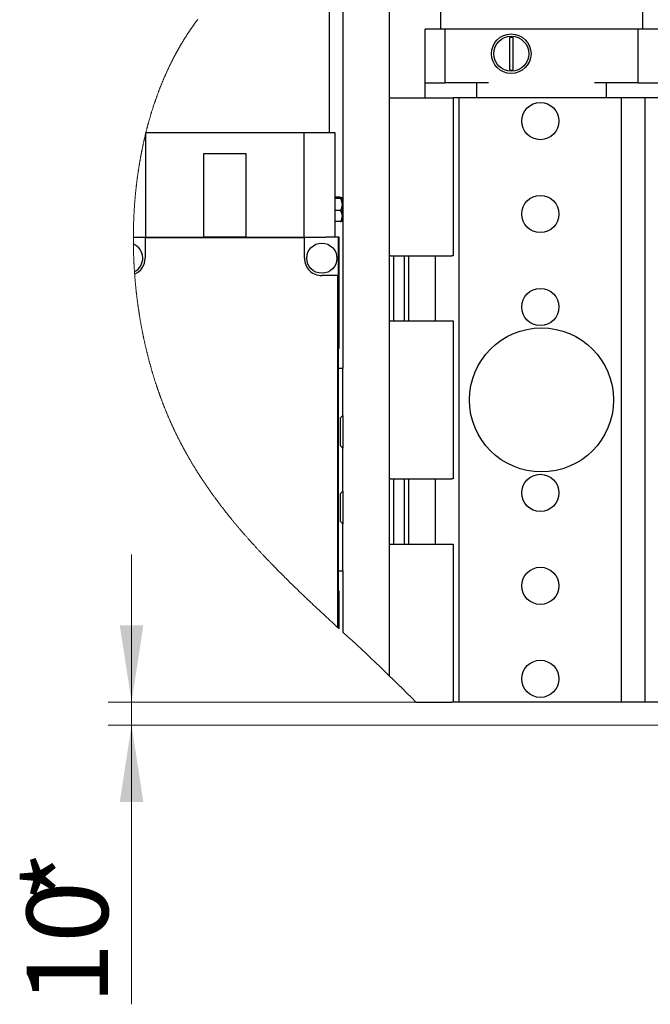
# Model space of a CAD drawing. Units: millimetres. Extents: x 20 to 410, y 10 to 287.
# Drawn here: x 264 to 291, y 214 to 256 of the extents above; entities that cross this region are included whole.
import ezdxf

# ---------------------------------------------------------------- set-up
doc = ezdxf.new("R2010")
doc.units = ezdxf.units.MM
doc.styles.add('SLDTEXTSTYLE0', font='TXT', dxfattribs={"width": 0.605})
doc.dimstyles.new('SLDDIMSTYLE5', dxfattribs={"dimtxt": 3.5, "dimasz": 3.302, "dimexe": 0, "dimexo": 0.0625, "dimgap": 0.875, "dimtad": 1, "dimdec": 3, "dimlfac": 10, "dimrnd": 1e-09, "dimzin": 12, "dimdsep": 46, "dimtxsty": 'SLDTEXTSTYLE0', "dimsah": 1, "dimcen": 0.09, "dimadec": 0, "dimazin": 3, "dimtfac": 1, "dimtdec": 3, "dimtmove": 0, "dimatfit": 0, "dimfxl": 1, "dimfrac": 2, "dimtolj": 1, "dimtzin": 12, "dimarcsym": 0})

# ---------------------------------------------------------------- blocks, each defined once
blk = doc.blocks.new('_D_9')
at = {"color": 7, "linetype": 'Continuous', "lineweight": 18}
for p, q in [((269.109, 227.027), (269.109, 233.377)), ((283.202, 227.027), (268.109, 227.027)), ((269.109, 227.027), (269.109, 226.027)), ((293.269, 226.027), (268.109, 226.027)), ((269.109, 226.027), (269.109, 214.02))]:
    blk.add_line(p, q, dxfattribs=at)
for points in [[(269.109, 227.027), (269.617, 230.329), (268.601, 230.329)], [(269.109, 226.027), (268.601, 222.725), (269.617, 222.725)]]:
    blk.add_solid(points, dxfattribs=at)
at = {"color": 7, "linetype": 'Continuous', "lineweight": 18, "char_height": 3.5, "attachment_point": 1, "rotation": 90, "style": 'SLDTEXTSTYLE0'}
for s, insert in [('*', (264.598, 218.405)), ('10', (264.598, 214.02))]:
    blk.add_mtext(s, dxfattribs=dict(at, insert=insert))

msp = doc.modelspace()

# ---------------------------------------------------------------- linework, layer by layer
at = {"color": 7, "linetype": 'Continuous', "lineweight": 25}
for p, q in [((280.191696, 260.952203), (280.191696, 228.163282)), ((277.616695, 251.527218), (277.616695, 259.527217)), ((278.191695, 259.527217), (278.191695, 241.377215)), ((282.391695, 256.777213), (282.391695, 255.977218)), ((291.091695, 256.777213), (291.091695, 255.977218)), ((281.741696, 253.677217), (281.741696, 255.977218)), ((282.588383, 255.977218), (281.741696, 255.977218)), ((282.588383, 255.977218), (282.588383, 253.677217)), ((290.895007, 255.977218), (282.588383, 255.977218)), ((290.895007, 253.677217), (290.895007, 255.977218)), ((291.741695, 255.977218), (290.895007, 255.977218)), ((285.366696, 255.627052), (285.366696, 254.227374)), ((285.516695, 254.227374), (285.516695, 255.627052)), ((281.741696, 253.677217), (282.588383, 253.677217)), ((281.741696, 253.027217), (281.741696, 253.677217)), ((284.461186, 253.677217), (282.588383, 253.677217)), ((283.961187, 253.027217), (283.961187, 253.677217)), ((290.895007, 253.677217), (289.022204, 253.677217)), ((289.522204, 253.677217), (289.522204, 253.027217)), ((290.895007, 253.677217), (291.741695, 253.677217)), ((280.191696, 253.027217), (280.241695, 253.027217)), ((280.241695, 253.027217), (282.891696, 253.027217)), ((282.891696, 253.027217), (282.941696, 253.027217)), ((282.941696, 253.027217), (282.941696, 246.227215)), ((283.201696, 253.027217), (282.941696, 253.027217)), ((283.201696, 227.027215), (283.201696, 253.027217)), ((290.181695, 253.027217), (283.201696, 253.027217)), ((290.181695, 227.027215), (290.181695, 253.027217)), ((291.201695, 253.027217), (290.181695, 253.027217)), ((291.201695, 227.027215), (291.201695, 253.027217)), ((292.341695, 253.027217), (291.201695, 253.027217)), ((269.716695, 247.027217), (269.716695, 251.502655)), ((276.516696, 251.527218), (269.722756, 251.527218)), ((276.516696, 251.527218), (276.516696, 247.027217)), ((277.866695, 251.527218), (276.516696, 251.527218)), ((277.866695, 247.027217), (277.866695, 251.527218)), ((272.210719, 250.627218), (274.022672, 250.627218)), ((272.210719, 247.027217), (272.210719, 250.627218)), ((274.022672, 250.627218), (274.022672, 247.027217)), ((278.086695, 248.750661), (277.866695, 248.750661)), ((278.161696, 248.729549), (278.161696, 248.721014)), ((278.161696, 248.482178), (278.161696, 248.721014)), ((278.086695, 248.699896), (277.866695, 248.699896)), ((278.191695, 248.664568), (278.161696, 248.664568)), ((278.161696, 248.482178), (278.161696, 248.394166)), ((278.161696, 247.979848), (278.161696, 248.394166)), ((278.086695, 248.176448), (277.866695, 248.176448)), ((278.161696, 247.979848), (278.161696, 247.900371)), ((278.161696, 247.724883), (278.161696, 247.900371)), ((278.086695, 247.703771), (277.866695, 247.703771)), ((278.161696, 247.789864), (278.191695, 247.789864)), ((269.185277, 247.027217), (269.716695, 247.027217)), ((269.691696, 247.027217), (269.691696, 247.007213)), ((269.716695, 247.027217), (272.210719, 247.027217)), ((272.210719, 247.027217), (272.23143, 247.027217)), ((274.001961, 247.027217), (272.23143, 247.027217)), ((274.022672, 247.027217), (274.001961, 247.027217)), ((274.022672, 247.027217), (276.516696, 247.027217)), ((276.516696, 247.027217), (277.466695, 247.027217)), ((276.541695, 247.007213), (276.541695, 247.027217)), ((277.991696, 247.027217), (277.466695, 247.027217)), ((277.991696, 247.027217), (277.991696, 245.377217)), ((278.041695, 247.027217), (277.991696, 247.027217)), ((278.041695, 242.270036), (278.041695, 247.027217)), ((269.691696, 247.007213), (269.691696, 246.127216)), ((276.541695, 247.007213), (269.691696, 247.007213)), ((276.541695, 246.127216), (276.541695, 247.007213)), ((280.241695, 246.227215), (280.191696, 246.227215)), ((280.241695, 246.227215), (282.891696, 246.227215)), ((280.391695, 243.427215), (280.391695, 246.227215)), ((280.841695, 243.427215), (280.841695, 246.227215)), ((281.041696, 243.427215), (281.041696, 246.227215)), ((282.181696, 243.427215), (282.181696, 246.227215)), ((282.941696, 246.227215), (282.891696, 246.227215)), ((277.971696, 245.377217), (277.291695, 245.377217)), ((277.971696, 245.377217), (277.971696, 230.238376)), ((277.991696, 245.377217), (277.971696, 245.377217)), ((277.991696, 245.377217), (277.991696, 230.219881)), ((280.191696, 243.427215), (280.241695, 243.427215)), ((280.241695, 243.427215), (282.891696, 243.427215)), ((282.891696, 243.427215), (282.941696, 243.427215)), ((282.941696, 243.427215), (282.941696, 236.627216)), ((277.991696, 242.183433), (278.041695, 242.270036)), ((278.191695, 241.377215), (277.991696, 241.377215)), ((278.191695, 239.352216), (278.191695, 241.377215)), ((278.091695, 239.252217), (278.191695, 239.352216)), ((278.091695, 238.052214), (278.091695, 239.252217)), ((278.191695, 239.352216), (278.191695, 237.952216)), ((278.191695, 237.952216), (278.091695, 238.052214)), ((278.191695, 236.102216), (278.191695, 237.952216)), ((280.241695, 236.627216), (280.191696, 236.627216)), ((280.241695, 236.627216), (282.891696, 236.627216)), ((280.391695, 233.827217), (280.391695, 236.627216)), ((280.841695, 233.827217), (280.841695, 236.627216)), ((281.041696, 233.827217), (281.041696, 236.627216)), ((282.181696, 233.827217), (282.181696, 236.627216)), ((282.941696, 236.627216), (282.891696, 236.627216)), ((278.091695, 236.002217), (278.191695, 236.102216)), ((278.091695, 234.802215), (278.091695, 236.002217)), ((278.191695, 236.102216), (278.191695, 234.702216)), ((278.191695, 234.702216), (278.091695, 234.802215)), ((278.191695, 232.677217), (278.191695, 234.702216)), ((280.191696, 233.827217), (280.241695, 233.827217)), ((280.241695, 233.827217), (282.891696, 233.827217)), ((282.891696, 233.827217), (282.941696, 233.827217)), ((282.941696, 233.827217), (282.941696, 227.027215)), ((277.991696, 232.677217), (278.191695, 232.677217)), ((278.191695, 232.677217), (278.191695, 230.035032)), ((278.041695, 231.784396), (277.991696, 231.870998)), ((278.041695, 230.173652), (278.041695, 231.784396)), ((281.334544, 227.027215), (282.891696, 227.027215)), ((282.941696, 227.027215), (282.891696, 227.027215)), ((283.201696, 227.027215), (282.941696, 227.027215)), ((290.181695, 227.027215), (283.201696, 227.027215)), ((291.201695, 227.027215), (290.181695, 227.027215)), ((292.341695, 227.027215), (291.201695, 227.027215))]:
    msp.add_line(p, q, dxfattribs=at)
at = {"color": 7, "linetype": 'Continuous', "lineweight": 18, "flags": 128}
msp.add_lwpolyline([(271.955276, 256.398557), (271.943908, 256.383602), (271.932562, 256.368623), (271.921242, 256.353621), (271.909945, 256.338595), (271.898672, 256.323538), (271.887422, 256.308464), (271.876195, 256.293361), (271.864994, 256.278227), (271.853815, 256.263076), (271.843297, 256.248764), (271.8328, 256.234435), (271.822325, 256.220077), (271.81187, 256.2057), (271.801436, 256.191306), (271.790894, 256.176702), (271.780374, 256.162081), (271.769876, 256.147437), (271.759399, 256.132774), (271.748944, 256.118081), (271.73851, 256.103371), (271.728097, 256.088637), (271.717707, 256.073878), (271.706845, 256.058399), (271.696006, 256.04289), (271.685191, 256.027363), (271.674399, 256.011806), (271.663632, 255.996226), (271.652888, 255.980627), (271.642168, 255.964999), (271.631472, 255.949346), (271.620799, 255.93367), (271.61015, 255.917971), (271.599524, 255.902247), (271.588922, 255.886499), (271.578947, 255.871634), (271.568995, 255.856745), (271.559062, 255.841832), (271.549151, 255.826901), (271.539259, 255.811946), (271.528793, 255.796067), (271.51835, 255.780165), (271.50793, 255.764232), (271.497535, 255.748282), (271.487162, 255.732308), (271.476813, 255.716304), (271.467078, 255.7012), (271.457363, 255.686073), (271.447669, 255.670927), (271.437997, 255.655758), (271.428344, 255.640571), (271.418713, 255.625365), (271.409104, 255.610136), (271.399516, 255.594884), (271.389948, 255.579613), (271.380401, 255.564324), (271.371045, 255.549286), (271.361709, 255.53423), (271.352394, 255.519156), (271.343099, 255.504064), (271.332175, 255.486254), (271.321279, 255.46842), (271.31041, 255.450557), (271.299571, 255.43267), (271.288759, 255.414752), (271.277975, 255.396811), (271.267219, 255.378847), (271.257385, 255.362354), (271.247574, 255.345838), (271.237785, 255.329297), (271.228022, 255.312739), (271.218281, 255.296157), (271.208564, 255.279551), (271.198871, 255.262922), (271.189201, 255.246274), (271.179554, 255.229603), (271.169931, 255.212913), (271.160333, 255.1962), (271.150756, 255.179463), (271.14175, 255.163668), (271.132765, 255.147849), (271.1238, 255.132012), (271.114855, 255.116151), (271.105932, 255.100278), (271.096491, 255.083416), (271.087075, 255.066536), (271.07768, 255.049638), (271.06831, 255.032716), (271.058964, 255.015771), (271.04964, 254.998801), (271.040871, 254.982792), (271.032122, 254.966752), (271.023396, 254.9507), (271.014689, 254.934631), (271.006003, 254.918538), (270.996336, 254.900561), (270.986693, 254.88256), (270.977076, 254.86453), (270.967485, 254.846482), (270.957922, 254.82841), (270.948382, 254.810314), (270.938871, 254.7922), (270.929383, 254.774056), (270.920393, 254.756801), (270.911426, 254.739515), (270.902482, 254.722218), (270.893561, 254.704897), (270.884665, 254.687552), (270.875791, 254.670189), (270.867446, 254.653804), (270.859123, 254.637395), (270.85082, 254.620974), (270.842538, 254.604529), (270.834276, 254.588072), (270.825081, 254.569678), (270.815911, 254.551266), (270.806767, 254.53283), (270.797651, 254.514371), (270.788558, 254.495893), (270.779494, 254.477392), (270.770453, 254.458867), (270.76144, 254.440324), (270.752453, 254.421751), (270.743491, 254.403166), (270.734555, 254.384552), (270.725646, 254.365925), (270.716763, 254.347269), (270.707904, 254.328595), (270.699072, 254.309897), (270.690267, 254.291181), (270.68107, 254.271547), (270.671902, 254.251896), (270.662761, 254.232214), (270.653649, 254.212515), (270.644567, 254.192792), (270.635511, 254.173045), (270.62658, 254.153476), (270.617675, 254.13389), (270.608798, 254.11428), (270.59995, 254.094653), (270.591128, 254.074995), (270.582337, 254.055319), (270.573572, 254.03562), (270.565561, 254.017548), (270.557574, 253.999452), (270.549611, 253.981338), (270.541671, 253.963206), (270.533754, 253.945057), (270.525861, 253.926889), (270.517992, 253.908704), (270.510146, 253.890501), (270.502323, 253.87228), (270.494524, 253.854035), (270.486747, 253.835778), (270.478996, 253.817503), (270.471707, 253.800253), (270.464439, 253.782986), (270.457192, 253.765706), (270.449967, 253.748409), (270.442762, 253.7311), (270.435143, 253.712718), (270.427548, 253.694324), (270.419975, 253.675906), (270.412426, 253.657476), (270.404901, 253.639029), (270.397398, 253.620563), (270.390347, 253.603135), (270.383315, 253.585689), (270.376306, 253.56823), (270.369316, 253.55076), (270.362346, 253.533266), (270.354593, 253.513734), (270.346865, 253.494178), (270.339165, 253.474597), (270.331489, 253.455005), (270.323839, 253.435389), (270.316215, 253.415762), (270.308617, 253.39611), (270.301044, 253.37644), (270.293872, 253.357731), (270.286723, 253.339003), (270.279599, 253.320263), (270.272497, 253.301505), (270.265417, 253.282724), (270.258362, 253.263937), (270.250076, 253.241764), (270.241824, 253.219573), (270.233603, 253.197358), (270.225415, 253.17512), (270.218133, 253.155242), (270.210874, 253.135352), (270.203643, 253.115444), (270.196437, 253.095512), (270.189257, 253.075568), (270.182102, 253.055601), (270.174975, 253.035621), (270.167871, 253.015618), (270.160795, 252.995603), (270.153743, 252.975569), (270.146718, 252.955518), (270.139718, 252.935444), (270.132745, 252.915357), (270.125796, 252.895252), (270.118875, 252.875136), (270.111978, 252.854995), (270.104781, 252.833877), (270.097612, 252.812741), (270.090472, 252.791588), (270.083359, 252.770416), (270.076275, 252.749227), (270.069221, 252.728013), (270.062845, 252.708761), (270.056493, 252.689491), (270.050162, 252.670203), (270.043856, 252.650903), (270.037574, 252.631585), (270.031316, 252.612255), (270.023968, 252.589451), (270.016653, 252.566628), (270.009369, 252.543787), (270.00212, 252.520923), (269.994754, 252.49757), (269.987423, 252.474199), (269.980124, 252.450804), (269.972861, 252.427391), (269.96563, 252.403955), (269.958432, 252.3805), (269.951269, 252.357022), (269.944139, 252.333526), (269.937043, 252.310006), (269.92998, 252.286468), (269.922951, 252.262912), (269.915957, 252.239333), (269.908993, 252.215729), (269.902066, 252.192108), (269.895745, 252.170442), (269.88945, 252.148758), (269.883186, 252.127056), (269.876948, 252.105336), (269.870741, 252.083598), (269.86456, 252.061842), (269.85785, 252.038096), (269.851172, 252.014325), (269.844529, 251.990537), (269.837921, 251.966731), (269.831345, 251.942907), (269.824802, 251.919059), (269.818293, 251.895194), (269.812356, 251.873301), (269.806447, 251.851396), (269.800567, 251.829467), (269.794713, 251.807527), (269.788889, 251.785569), (269.783093, 251.763598), (269.777325, 251.74161), (269.771585, 251.71961), (269.765872, 251.697592), (269.760189, 251.675556), (269.754534, 251.653509), (269.748906, 251.631443), (269.743626, 251.610623), (269.738371, 251.589791), (269.73314, 251.568947), (269.727935, 251.548092), (269.722756, 251.527218), (269.716695, 251.502655), (269.710729, 251.478313), (269.704797, 251.453958), (269.698899, 251.42958), (269.693034, 251.40519), (269.687203, 251.380782), (269.681406, 251.356356), (269.675644, 251.331912), (269.67039, 251.309488), (269.665166, 251.287047), (269.65997, 251.264594), (269.654802, 251.242129), (269.649664, 251.219652), (269.644553, 251.197158), (269.63947, 251.174645), (269.634417, 251.152126), (269.629391, 251.12959), (269.624395, 251.107035), (269.619427, 251.084469), (269.614487, 251.061891), (269.609854, 251.040594), (269.605248, 251.019279), (269.600667, 250.997953), (269.596111, 250.976614), (269.591581, 250.955264), (269.586648, 250.931881), (269.581747, 250.90848), (269.576878, 250.885062), (269.572036, 250.861631), (269.567226, 250.838189), (269.562532, 250.815151), (269.557867, 250.792096), (269.55323, 250.769029), (269.548622, 250.74595), (269.543952, 250.722389), (269.53931, 250.698815), (269.5347, 250.675224), (269.530121, 250.651614), (269.52557, 250.627999), (269.521052, 250.604366), (269.516562, 250.58072), (269.512104, 250.557063), (269.507675, 250.533394), (269.503278, 250.509707), (269.49891, 250.486015), (269.494573, 250.462304), (269.490266, 250.438581), (269.48599, 250.414841), (269.48132, 250.388716), (269.476688, 250.362579), (269.472091, 250.336425), (269.467533, 250.310252), (269.463011, 250.284068), (269.458931, 250.26025), (269.454882, 250.23642), (269.450863, 250.212578), (269.446874, 250.188724), (269.442916, 250.164859), (269.438988, 250.140981), (269.43509, 250.117092), (269.430839, 250.0908), (269.426622, 250.06449), (269.422444, 250.038169), (269.418301, 250.011836), (269.414196, 249.985485), (269.410126, 249.959121), (269.406094, 249.932746), (269.402098, 249.906353), (269.398138, 249.879949), (269.394216, 249.853532), (269.390399, 249.827574), (269.386617, 249.801598), (269.382871, 249.775617), (269.37916, 249.749617), (269.375757, 249.725543), (269.372383, 249.701456), (269.369039, 249.677364), (269.365727, 249.653254), (269.362444, 249.629138), (269.359191, 249.60501), (269.35597, 249.580876), (269.35246, 249.55431), (269.348987, 249.527733), (269.345551, 249.501149), (269.342152, 249.474548), (269.338789, 249.447934), (269.335461, 249.421309), (269.332171, 249.394677), (269.328918, 249.368028), (269.325701, 249.341367), (269.322519, 249.3147), (269.319432, 249.288492), (269.316379, 249.262278), (269.313361, 249.236051), (269.310378, 249.209814), (269.307378, 249.183087), (269.304415, 249.156348), (269.301486, 249.129604), (269.298596, 249.102841), (269.295741, 249.076073), (269.292972, 249.049769), (269.290239, 249.02346), (269.287542, 248.997138), (269.284879, 248.970805), (269.282198, 248.943929), (269.279555, 248.917036), (269.276947, 248.890136), (269.274377, 248.86323), (269.271844, 248.836313), (269.269346, 248.809384), (269.266884, 248.782442), (269.264684, 248.757998), (269.262514, 248.733549), (269.260373, 248.709087), (269.258263, 248.684619), (269.256182, 248.660145), (269.254132, 248.63566), (269.252113, 248.611168), (269.249925, 248.584221), (269.247775, 248.557268), (269.245661, 248.530303), (269.243582, 248.503326), (269.241541, 248.476349), (269.239535, 248.449354), (269.237566, 248.422359), (269.235634, 248.395346), (269.233738, 248.368333), (269.231879, 248.341308), (269.230088, 248.31476), (269.228331, 248.288207), (269.226611, 248.261641), (269.224924, 248.235069), (269.223243, 248.208008), (269.2216, 248.180936), (269.219992, 248.153864), (269.218421, 248.126779), (269.216885, 248.099689), (269.215413, 248.07307), (269.213976, 248.04645), (269.212574, 248.019825), (269.211206, 247.993187), (269.209847, 247.966008), (269.208526, 247.938816), (269.20724, 247.911618), (269.205989, 247.884415), (269.204776, 247.857199), (269.203601, 247.829984), (269.202459, 247.802762), (269.201358, 247.775595), (269.200294, 247.748415), (269.199264, 247.721235), (269.198272, 247.69405), (269.197315, 247.666858), (269.196412, 247.640143), (269.195544, 247.613422), (269.194709, 247.586702), (269.19391, 247.559975), (269.193131, 247.532694), (269.192388, 247.505413), (269.191681, 247.47812), (269.191012, 247.450827), (269.190377, 247.423528), (269.189781, 247.396223), (269.18922, 247.368918), (269.188695, 247.341607), (269.188208, 247.31429), (269.187756, 247.286968), (269.187341, 247.259639), (269.186961, 247.23231), (269.186619, 247.204976), (269.186312, 247.177641), (269.186064, 247.152577), (269.185844, 247.127513), (269.185657, 247.102444), (269.1855, 247.077368), (269.185374, 247.052292), (269.185277, 247.027217), (269.185205, 246.999036), (269.185172, 246.970854), (269.185178, 246.942673), (269.185222, 246.914486), (269.185304, 246.886293), (269.185426, 246.8581), (269.185575, 246.831511), (269.185758, 246.804927), (269.185976, 246.778331), (269.186227, 246.751742), (269.186514, 246.725146), (269.186823, 246.699391), (269.187165, 246.673636), (269.187539, 246.647875), (269.187944, 246.622114), (269.188382, 246.596353), (269.188853, 246.570585), (269.189355, 246.544818), (269.189889, 246.519051), (269.190483, 246.492056), (269.191112, 246.465061), (269.191777, 246.43806), (269.192475, 246.41106), (269.19321, 246.384059), (269.193979, 246.357058), (269.194785, 246.330057), (269.195624, 246.30305), (269.1965, 246.276049), (269.197409, 246.249042), (269.198355, 246.222035), (269.199336, 246.195034), (269.200293, 246.169571), (269.201281, 246.144108), (269.2023, 246.118639), (269.20335, 246.093176), (269.204431, 246.067713), (269.205612, 246.040706), (269.206828, 246.013699), (269.20808, 245.986692), (269.209366, 245.959691), (269.210688, 245.932685), (269.212044, 245.905678), (269.213355, 245.880215), (269.214698, 245.854757), (269.216071, 245.829294), (269.217477, 245.803837), (269.218912, 245.77838), (269.220379, 245.752923), (269.221877, 245.727466), (269.223407, 245.702009), (269.224967, 245.676557), (269.226559, 245.6511), (269.228153, 245.626102), (269.229776, 245.60111), (269.23143, 245.576112), (269.233114, 245.551119), (269.235006, 245.523546), (269.236936, 245.495967), (269.238902, 245.468394), (269.240904, 245.440827), (269.243013, 245.41233), (269.24516, 245.383833), (269.247346, 245.355342), (269.249572, 245.326851), (269.251837, 245.298366), (269.254141, 245.269881), (269.256348, 245.243029), (269.25859, 245.216177), (269.260867, 245.189331), (269.26318, 245.162485), (269.265525, 245.135645), (269.267907, 245.108805), (269.270322, 245.081971), (269.272773, 245.055137), (269.275259, 245.028309), (269.277779, 245.001487), (269.280287, 244.975148), (269.282829, 244.948809), (269.285404, 244.922475), (269.288013, 244.896142), (269.290704, 244.869338), (269.293429, 244.842539), (269.296189, 244.815741), (269.298983, 244.788949), (269.301813, 244.762163), (269.304625, 244.735853), (269.307471, 244.709556), (269.31035, 244.683258), (269.313261, 244.656966), (269.316268, 244.630144), (269.319308, 244.603322), (269.322385, 244.576512), (269.325495, 244.549702), (269.328641, 244.522898), (269.331821, 244.496105), (269.335035, 244.469313), (269.338277, 244.44258), (269.341554, 244.41586), (269.344865, 244.389145), (269.348212, 244.36243), (269.351593, 244.335727), (269.354946, 244.309501), (269.358333, 244.283287), (269.361754, 244.257079), (269.365208, 244.230871), (269.368767, 244.204138), (269.372359, 244.177411), (269.375988, 244.15069), (269.37965, 244.123976), (269.383347, 244.097267), (269.38708, 244.07057), (269.390847, 244.043873), (269.394648, 244.017188), (269.398484, 243.990509), (269.402355, 243.963836), (269.406261, 243.937175), (269.410201, 243.910514), (269.414175, 243.883864), (269.418183, 243.857221), (269.421889, 243.832807), (269.425625, 243.808399), (269.429388, 243.783997), (269.433181, 243.759601), (269.437004, 243.73521), (269.440854, 243.710826), (269.445078, 243.684296), (269.449339, 243.657772), (269.453632, 243.631254), (269.457961, 243.604742), (269.462324, 243.578242), (269.466642, 243.552224), (269.470993, 243.526219), (269.475379, 243.500213), (269.479797, 243.474219), (269.484339, 243.447707), (269.488916, 243.421201), (269.493528, 243.394707), (269.498174, 243.368219), (269.502855, 243.341736), (269.507569, 243.315272), (269.51232, 243.288813), (269.517105, 243.262361), (269.521924, 243.23592), (269.526777, 243.209491), (269.531665, 243.183075), (269.536588, 243.156664), (269.541544, 243.130265), (269.546536, 243.103872), (269.551142, 243.07969), (269.555776, 243.055515), (269.56044, 243.031351), (269.565134, 243.007199), (269.569856, 242.983053), (269.574607, 242.958913), (269.579822, 242.932592), (269.585073, 242.906283), (269.590357, 242.879979), (269.595677, 242.853693), (269.601031, 242.827414), (269.606419, 242.801146), (269.611842, 242.77489), (269.616843, 242.750834), (269.621873, 242.726789), (269.626932, 242.702751), (269.632021, 242.678724), (269.637137, 242.654703), (269.642283, 242.630695), (269.647459, 242.606695), (269.652662, 242.582707), (269.657894, 242.558731), (269.663155, 242.534761), (269.668447, 242.510803), (269.673767, 242.486857), (269.678808, 242.464287), (269.683876, 242.441727), (269.68897, 242.419176), (269.694089, 242.396636), (269.699234, 242.374103), (269.705205, 242.348103), (269.711212, 242.322115), (269.717251, 242.29614), (269.723326, 242.270176), (269.729434, 242.244227), (269.735468, 242.218755), (269.741534, 242.193295), (269.747632, 242.16785), (269.753765, 242.142413), (269.760055, 242.116473), (269.76638, 242.090548), (269.77274, 242.064635), (269.779136, 242.038737), (269.785564, 242.012854), (269.792027, 241.986982), (269.798524, 241.961129), (269.805055, 241.935284), (269.811622, 241.909457), (269.818221, 241.883646), (269.824857, 241.857846), (269.831525, 241.832064), (269.838228, 241.806294), (269.844966, 241.780539), (269.851172, 241.756944), (269.857407, 241.733362), (269.863671, 241.709794), (269.869964, 241.686235), (269.876285, 241.662691), (269.882636, 241.639159), (269.889597, 241.613506), (269.896591, 241.587864), (269.90362, 241.56224), (269.910683, 241.53663), (269.917781, 241.511036), (269.924912, 241.48546), (269.93208, 241.459898), (269.938678, 241.436483), (269.945306, 241.413079), (269.951962, 241.389687), (269.958648, 241.366313), (269.965361, 241.342948), (269.972106, 241.319601), (269.978877, 241.296266), (269.985678, 241.272945), (269.992507, 241.24964), (269.999364, 241.226347), (270.006252, 241.203068), (270.013167, 241.179804), (270.019713, 241.157882), (270.026286, 241.135974), (270.032883, 241.114078), (270.039507, 241.092194), (270.046156, 241.070325), (270.05388, 241.045038), (270.061639, 241.019766), (270.069433, 240.994514), (270.07726, 240.969281), (270.085122, 240.944062), (270.093018, 240.918864), (270.100947, 240.893684), (270.108247, 240.870617), (270.115574, 240.847565), (270.122931, 240.824528), (270.130316, 240.801508), (270.137731, 240.778504), (270.145172, 240.755515), (270.152644, 240.73254), (270.160143, 240.70958), (270.167673, 240.686638), (270.175229, 240.663711), (270.182816, 240.640802), (270.190432, 240.617905), (270.197636, 240.596334), (270.204868, 240.574778), (270.212125, 240.553234), (270.219407, 240.531705), (270.226714, 240.510194), (270.234493, 240.487389), (270.242301, 240.464605), (270.250136, 240.441836), (270.258001, 240.419085), (270.265894, 240.396349), (270.273816, 240.373631), (270.281311, 240.352224), (270.288833, 240.330834), (270.296379, 240.30946), (270.30395, 240.288098), (270.311547, 240.266753), (270.31917, 240.245424), (270.326817, 240.224109), (270.334492, 240.202813), (270.342191, 240.181528), (270.349914, 240.160261), (270.357526, 240.139387), (270.365161, 240.118529), (270.372822, 240.097685), (270.380506, 240.076859), (270.388624, 240.054945), (270.396771, 240.033047), (270.404943, 240.011166), (270.413143, 239.989303), (270.42137, 239.967458), (270.429625, 239.945628), (270.437906, 239.923815), (270.446214, 239.902021), (270.454948, 239.879207), (270.463711, 239.856414), (270.472505, 239.833636), (270.481328, 239.810882), (270.49018, 239.788146), (270.499063, 239.765428), (270.507974, 239.74273), (270.516916, 239.720054), (270.525888, 239.697395), (270.53489, 239.674757), (270.543921, 239.652137), (270.552983, 239.629541), (270.561552, 239.60825), (270.57015, 239.58698), (270.578774, 239.565725), (270.587424, 239.544491), (270.596101, 239.523275), (270.605332, 239.500792), (270.614593, 239.478327), (270.623884, 239.455886), (270.633205, 239.433466), (270.642554, 239.411063), (270.651934, 239.388685), (270.660806, 239.367603), (270.669704, 239.346538), (270.678628, 239.325492), (270.687578, 239.304466), (270.696555, 239.283459), (270.705559, 239.262469), (270.714589, 239.2415), (270.723644, 239.220549), (270.732727, 239.199616), (270.741837, 239.178703), (270.750809, 239.158182), (270.759806, 239.137681), (270.768829, 239.117197), (270.777877, 239.096732), (270.787678, 239.074652), (270.797508, 239.052595), (270.807366, 239.030559), (270.817256, 239.008547), (270.827175, 238.986556), (270.837124, 238.964589), (270.846531, 238.943894), (270.855964, 238.92322), (270.865424, 238.902567), (270.87491, 238.881935), (270.884423, 238.861321), (270.893962, 238.840727), (270.903528, 238.820155), (270.913119, 238.799603), (270.922737, 238.779069), (270.932381, 238.758556), (270.941879, 238.738431), (270.951403, 238.718323), (270.96095, 238.698236), (270.970524, 238.678168), (270.980296, 238.657753), (270.990095, 238.637359), (270.999919, 238.616986), (271.00977, 238.596631), (271.019647, 238.576297), (271.029371, 238.556345), (271.039121, 238.536413), (271.048896, 238.516499), (271.058695, 238.496606), (271.068719, 238.476322), (271.07877, 238.456063), (271.088845, 238.435821), (271.098946, 238.415597), (271.109073, 238.395394), (271.119225, 238.375212), (271.129401, 238.355048), (271.1402, 238.333733), (271.151026, 238.312436), (271.16188, 238.291161), (271.172762, 238.269908), (271.183673, 238.24868), (271.194612, 238.22747), (271.20495, 238.207493), (271.215314, 238.187535), (271.225703, 238.167594), (271.236116, 238.147674), (271.246553, 238.127775), (271.257015, 238.107891), (271.267502, 238.088028), (271.278014, 238.068185), (271.288549, 238.048361), (271.299108, 238.028554), (271.309503, 238.00912), (271.319922, 237.989704), (271.330363, 237.970306), (271.340828, 237.950925), (271.351506, 237.931211), (271.36221, 237.911515), (271.372937, 237.891839), (271.383687, 237.872182), (271.394462, 237.852542), (271.405067, 237.833272), (271.415696, 237.814019), (271.426347, 237.794782), (271.437021, 237.775565), (271.447936, 237.755973), (271.458875, 237.736402), (271.469838, 237.716846), (271.480824, 237.69731), (271.491833, 237.677793), (271.502866, 237.658293), (271.513923, 237.638812), (271.524978, 237.619389), (271.536057, 237.599988), (271.547158, 237.580602), (271.558284, 237.561236), (271.569431, 237.541885), (271.580403, 237.522901), (271.591396, 237.503932), (271.60241, 237.484981), (271.613448, 237.466047), (271.626616, 237.443529), (271.639815, 237.421034), (271.653045, 237.398566), (271.666307, 237.376119), (271.679599, 237.353699), (271.69292, 237.331299), (271.706273, 237.308927), (271.719657, 237.286578), (271.733071, 237.26425), (271.746515, 237.241949), (271.759989, 237.219672), (271.773494, 237.197415), (271.786255, 237.176455), (271.799042, 237.155516), (271.811855, 237.134595), (271.824696, 237.113698), (271.837563, 237.092821), (271.849966, 237.072755), (271.862394, 237.052707), (271.874847, 237.03268), (271.887324, 237.012671), (271.899824, 236.992679), (271.912349, 236.972709), (271.92418, 236.953898), (271.936033, 236.935101), (271.947906, 236.916323), (271.959801, 236.897559), (271.971718, 236.878817), (271.985041, 236.857913), (271.998392, 236.837034), (272.011769, 236.816175), (272.025171, 236.795334), (272.0386, 236.774517), (272.052055, 236.753718), (272.065536, 236.73294), (272.079041, 236.712183), (272.092572, 236.691446), (272.106131, 236.670731), (272.119713, 236.650033), (272.133322, 236.629359), (272.146956, 236.608703), (272.160615, 236.588065), (272.174299, 236.567451), (272.18801, 236.546854), (272.202398, 236.525301), (272.216815, 236.503769), (272.23126, 236.482258), (272.245732, 236.460767), (272.260231, 236.439301), (272.274757, 236.417855), (272.288648, 236.397402), (272.302562, 236.376972), (272.316502, 236.356561), (272.330468, 236.336167), (272.344456, 236.315794), (272.358469, 236.295442), (272.372507, 236.275108), (272.386568, 236.254795), (272.401324, 236.233531), (272.416108, 236.212291), (272.430917, 236.191071), (272.445752, 236.169876), (272.460615, 236.148698), (272.475501, 236.127542), (272.490415, 236.106406), (272.505354, 236.085291), (272.520319, 236.064197), (272.53531, 236.043124), (272.550326, 236.022071), (272.565367, 236.001037), (272.579572, 235.981227), (272.5938, 235.961433), (272.608051, 235.941659), (272.622323, 235.9219), (272.636618, 235.902162), (272.653185, 235.879345), (272.669782, 235.856552), (272.686407, 235.833783), (272.703064, 235.811038), (272.719749, 235.788317), (272.736463, 235.765619), (272.753206, 235.742946), (272.76858, 235.722182), (272.783977, 235.701437), (272.799398, 235.680713), (272.814845, 235.660009), (272.830315, 235.639323), (272.845808, 235.618658), (272.861326, 235.598011), (272.876868, 235.577385), (272.892432, 235.556777), (272.908022, 235.536189), (272.923634, 235.51562), (272.939268, 235.495071), (272.954032, 235.475711), (272.968816, 235.45637), (272.983621, 235.437046), (272.998447, 235.417737), (273.013291, 235.398446), (273.02906, 235.378004), (273.044849, 235.357584), (273.060662, 235.337178), (273.076499, 235.316793), (273.092357, 235.296426), (273.108237, 235.276077), (273.123232, 235.256909), (273.138245, 235.237755), (273.153279, 235.218619), (273.168332, 235.1995), (273.183404, 235.180397), (273.20025, 235.159094), (273.21712, 235.137813), (273.234015, 235.116552), (273.250932, 235.095308), (273.267875, 235.074086), (273.28484, 235.052885), (273.30183, 235.031701), (273.318842, 235.010539), (273.336466, 234.988667), (273.354115, 234.966819), (273.371789, 234.944989), (273.389489, 234.923182), (273.407212, 234.901394), (273.424644, 234.880016), (273.442099, 234.858657), (273.459576, 234.837319), (273.477079, 234.815998), (273.494962, 234.794263), (273.512869, 234.772552), (273.530801, 234.750856), (273.548757, 234.729184), (273.566737, 234.707533), (273.58474, 234.685899), (273.602768, 234.664286), (273.620817, 234.642692), (273.638893, 234.621118), (273.65699, 234.599565), (273.675111, 234.578033), (273.693255, 234.556518), (273.711421, 234.535022), (273.729611, 234.513546), (273.749647, 234.489949), (273.76971, 234.466369), (273.7898, 234.442816), (273.809916, 234.419287), (273.830061, 234.395779), (273.851455, 234.370871), (273.87288, 234.345989), (273.894334, 234.321134), (273.915819, 234.296305), (273.937332, 234.271498), (273.958874, 234.24672), (273.979213, 234.223379), (273.999578, 234.200059), (274.019967, 234.176762), (274.040384, 234.15349), (274.060825, 234.130238), (274.08129, 234.107007), (274.101782, 234.083797), (274.122298, 234.060611), (274.142838, 234.037445), (274.163405, 234.014301), (274.183625, 233.991591), (274.203872, 233.9689), (274.22414, 233.946232), (274.244433, 233.923582), (274.266372, 233.899148), (274.288337, 233.874736), (274.31033, 233.850346), (274.332348, 233.82598), (274.354393, 233.801637), (274.376464, 233.777319), (274.397298, 233.75441), (274.418153, 233.731521), (274.439031, 233.708654), (274.459933, 233.685805), (274.480857, 233.662976), (274.501802, 233.640168), (274.522771, 233.617379), (274.543761, 233.59461), (274.564772, 233.571858), (274.585806, 233.549128), (274.606485, 233.526824), (274.627184, 233.504538), (274.647904, 233.482267), (274.668643, 233.460019), (274.689782, 233.437381), (274.71094, 233.414764), (274.732119, 233.392165), (274.753319, 233.369587), (274.774538, 233.347027), (274.7954, 233.324887), (274.81628, 233.302764), (274.83718, 233.280657), (274.858098, 233.25857), (274.883025, 233.2323), (274.90798, 233.206053), (274.93296, 233.17983), (274.957966, 233.153631), (274.982998, 233.127455), (275.008056, 233.101304), (275.030809, 233.077605), (275.053582, 233.053924), (275.076375, 233.030261), (275.09919, 233.006619), (275.122023, 232.982994), (275.144877, 232.959388), (275.171838, 232.931594), (275.198827, 232.903822), (275.225841, 232.876079), (275.252884, 232.848359), (275.280504, 232.820104), (275.308152, 232.791872), (275.335826, 232.763664), (275.363529, 232.735486), (275.391256, 232.707332), (275.419011, 232.679201), (275.446789, 232.651098), (275.474595, 232.623021), (275.502424, 232.594965), (275.530279, 232.566936), (275.558159, 232.538931), (275.586063, 232.510952), (275.613989, 232.482995), (275.641941, 232.455061), (275.667583, 232.429479), (275.693244, 232.403914), (275.718925, 232.378368), (275.744623, 232.352842), (275.770341, 232.327334), (275.796079, 232.301847), (275.824175, 232.274066), (275.852293, 232.246305), (275.880431, 232.218565), (275.908591, 232.190849), (275.936771, 232.163153), (275.964971, 232.135479), (275.993191, 232.107825), (276.024256, 232.07743), (276.055342, 232.047061), (276.086453, 232.01672), (276.117585, 231.986399), (276.14874, 231.956105), (276.179915, 231.925834), (276.211112, 231.895588), (276.24233, 231.865363), (276.273567, 231.835164), (276.304825, 231.804986), (276.335544, 231.775371), (276.36628, 231.745775), (276.397036, 231.716202), (276.427809, 231.68665), (276.461414, 231.654422), (276.49504, 231.622214), (276.528685, 231.590034), (276.56235, 231.557877), (276.596032, 231.525741), (276.629734, 231.493632), (276.663453, 231.461544), (276.697189, 231.429477), (276.732548, 231.39591), (276.767926, 231.362365), (276.803321, 231.328843), (276.838732, 231.295345), (276.874158, 231.261872), (276.909601, 231.228418), (276.952151, 231.188304), (276.994722, 231.14822), (277.037311, 231.108166), (277.079919, 231.068144), (277.122544, 231.02815), (277.164424, 230.988897), (277.20632, 230.949671), (277.248228, 230.910472), (277.290149, 230.871297), (277.332846, 230.831437), (277.375552, 230.7916), (277.41827, 230.75179), (277.460997, 230.712001), (277.503732, 230.672239), (277.545712, 230.633203), (277.587699, 230.594192), (277.629689, 230.555202), (277.671685, 230.516229), (277.731684, 230.460588), (277.791687, 230.404986), (277.851692, 230.349417), (277.911696, 230.29388), (277.971696, 230.238376), (277.991696, 230.219881), (278.041695, 230.173652)], dxfattribs=at)
at = {"color": 7, "linetype": 'Continuous', "lineweight": 25, "flags": 128}
for points in [[(282.391695, 256.003819), (282.370985, 255.987929), (282.361696, 255.977218)], [(291.121695, 255.977218), (291.112406, 255.987929), (291.091695, 256.003819)]]:
    msp.add_lwpolyline(points, dxfattribs=at)
at = {"color": 7, "linetype": 'Continuous', "lineweight": 25}
for centre, radius in [((285.441696, 254.927216), 0.85), ((285.441696, 254.927215), 0.749999), ((286.691696, 252.027215), 0.799998), ((286.691695, 248.027216), 0.800001), ((277.291693, 246.127215), 0.649998), ((286.691698, 244.027216), 0.799998), ((286.741695, 240.027215), 3.100001), ((286.691696, 236.027217), 0.8), ((286.691695, 232.027216), 0.800001), ((286.691696, 228.027215), 0.8)]:
    msp.add_circle(centre, radius, dxfattribs=at)
for centre, radius, start, end in [((285.441696, 254.927934), 0.70313, 83.8768599, 96.1231401), ((285.441696, 254.927539), 0.70417, 263.8859409, 276.1140591), ((268.948756, 246.127771), 0.642951, 296.2487961, 68.2972766), ((268.945499, 246.126062), 0.746198, 293.3209207, 0.0886452), ((277.29169, 246.127212), 0.749995, 179.9996722, 270.0003278)]:
    msp.add_arc(centre, radius, start, end, dxfattribs=at)
at = {"color": 7, "linetype": 'Continuous', "lineweight": 18}
msp.add_arc((228.308239, 174.766255), 74.451306, 44.58351786, 47.93181416, dxfattribs=at)
at = {"color": 7, "linetype": 'Continuous', "lineweight": 25}
for points, knots in [([(278.086695, 248.750661), (278.10679, 248.747889), (278.132982, 248.744276), (278.156274, 248.73233), (278.161696, 248.729549)], [0, 0, 0, 0, 0.76719944, 1, 1, 1, 1]), ([(278.161696, 248.721014), (278.148441, 248.715715), (278.124171, 248.706013), (278.098394, 248.701805), (278.086695, 248.699896)], [0, 0, 0, 0, 0.546160801, 1, 1, 1, 1]), ([(278.086695, 248.699896), (278.109344, 248.655426), (278.144665, 248.586074), (278.157199, 248.509611), (278.161696, 248.482178)], [0, 0, 0, 0, 0.6412213309, 1, 1, 1, 1]), ([(278.161696, 248.394166), (278.151261, 248.344046), (278.135427, 248.268001), (278.099085, 248.199724), (278.086695, 248.176448)], [0, 0, 0, 0, 0.6590836722, 1, 1, 1, 1]), ([(278.086695, 248.176448), (278.090785, 248.169609), (278.12403, 248.114012), (278.152681, 248.047219), (278.16096, 247.985346), (278.161696, 247.979848)], [0, 0, 0, 0, 0.113308584, 0.921200215, 1, 1, 1, 1]), ([(278.161696, 247.900371), (278.157238, 247.875848), (278.144557, 247.806082), (278.109457, 247.744019), (278.086695, 247.703771)], [0, 0, 0, 0, 0.351497935, 1, 1, 1, 1]), ([(278.086695, 247.703771), (278.10679, 247.706543), (278.132982, 247.710156), (278.156274, 247.722102), (278.161696, 247.724883)], [0, 0, 0, 0, 0.76719944, 1, 1, 1, 1])]:
    msp.add_open_spline(points, degree=3, knots=knots, dxfattribs=at)

# ---------------------------------------------------------------- dimensions: what is measured, and where the dimension line sits
at = {"color": 7, "linetype": 'Continuous', "lineweight": 18}
dim = msp.add_linear_dim(base=(269.109241, 226.027216), p1=(283.201695, 227.027216), p2=(293.269046, 226.027216), angle=90, text='<>*', dimstyle='SLDDIMSTYLE5', dxfattribs=at)
dim.commit()
dim.dimension.update_dxf_attribs({"geometry": '_D_9', "text_midpoint": (269.109241, 216.978321), "dimtype": 160})

doc.saveas('drawing.dxf')
